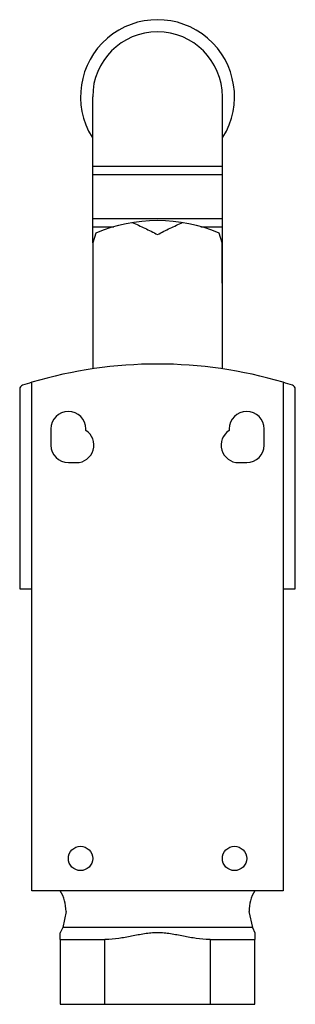
# Model space of a CAD drawing. Units: millimetres. Extents: x 33 to 67, y 9 to 131.
import ezdxf

# ---------------------------------------------------------------- set-up
doc = ezdxf.new("R2010")
doc.units = ezdxf.units.MM
doc.header["$LTSCALE"] = 9.178213
doc.layers.get('0').update_dxf_attribs({"linetype": 'CONTINUOUS'})

msp = doc.modelspace()

# ---------------------------------------------------------------- linework, layer by layer
at = {"color": 7}
for p, q in [((42.47, 103.37), (42.47, 121.39)), ((58.47, 87.8), (58.47, 121.39)), ((58.47, 112.78), (42.47, 112.78)), ((42.47, 111.81), (58.47, 111.81)), ((58.47, 106.31), (42.47, 106.31)), ((42.47, 105.34), (45.1, 105.34)), ((42.86, 104.56), (42.47, 103.37)), ((55.82, 105.34), (58.47, 105.34)), ((58.46, 103.36), (58.07, 104.56)), ((42.47, 103.36), (42.47, 94.41)), ((58.46, 98.39), (58.46, 103.36)), ((42.47, 94.41), (42.47, 87.8)), ((33.47, 85.31), (33.47, 60.67)), ((34.97, 23.39), (34.97, 86.14)), ((65.97, 86.14), (65.97, 23.39)), ((67.47, 60.67), (67.47, 85.31)), ((37.32, 80.39), (37.32, 78.39)), ((41.62, 80.21), (41.62, 80.39)), ((59.32, 80.39), (59.32, 80.21)), ((63.62, 78.39), (63.62, 80.39)), ((39.47, 76.24), (40.47, 76.24)), ((60.47, 76.24), (61.47, 76.24)), ((33.47, 60.67), (34.97, 60.67)), ((65.97, 60.67), (67.47, 60.67)), ((65.97, 23.39), (34.97, 23.39)), ((39.18, 20.86), (38.77, 18.89)), ((61.75, 20.86), (62.17, 18.89)), ((38.77, 18.89), (38.47, 18.22)), ((62.17, 18.89), (38.77, 18.89)), ((62.17, 18.89), (62.47, 18.22)), ((38.47, 17.39), (38.47, 18.22)), ((38.47, 17.39), (43.97, 17.39)), ((38.47, 17.39), (38.47, 9.39)), ((44.07, 17.39), (43.97, 17.39)), ((43.97, 9.39), (43.97, 17.39)), ((56.97, 17.39), (56.86, 17.39)), ((56.97, 17.39), (62.47, 17.39)), ((56.97, 17.39), (56.97, 9.39)), ((62.47, 18.22), (62.47, 17.39)), ((62.47, 9.39), (62.47, 17.39)), ((38.47, 9.39), (62.47, 9.39))]:
    msp.add_line(p, q, dxfattribs=at)
for centre in [(40.97, 27.39), (59.97, 27.39)]:
    msp.add_circle(centre, 1.5, dxfattribs=at)
for centre, radius, start, end in [((50.47, 121.39), 9.5, 328.1912, 211.803), ((50.47, 121.39), 8, 0, 180), ((50.46, 86.47), 19.63, 67.1752, 112.7794), ((50.47, 33.9), 54.5, 73.4753, 106.5247), ((33.97, 85.31), 0.5, 107.7933, 180), ((50.47, 33.9), 54.5, 106.5395, 107.7933), ((34.97, 86.14), 0.05, 197.44, 270), ((65.97, 86.14), 0.05, 270, 342.5668), ((50.47, 33.9), 54.5, 72.2067, 73.4605), ((66.97, 85.31), 0.5, 0, 72.2067), ((39.47, 80.39), 2.15, 0, 180), ((61.47, 80.39), 2.15, 0, 180), ((40.47, 78.39), 2.15, 270, 57.664), ((60.47, 78.39), 2.15, 122.336, 270), ((39.47, 78.39), 2.15, 180, 270), ((61.47, 78.39), 2.15, 270, 360), ((34.33, 20.86), 4.85, 0, 31.4934), ((66.61, 20.86), 4.85, 148.5066, 180)]:
    msp.add_arc(centre, radius, start, end, dxfattribs=at)
for points, knots in [([(47.36, 105.85), (47.62, 105.74), (48.14, 105.52), (49.17, 105.04), (49.95, 104.65), (50.47, 104.39)], [0, 0, 0, 0, 0.242352, 0.491448, 1, 1, 1, 1]), ([(50.47, 104.39), (50.99, 104.65), (51.76, 105.04), (52.79, 105.52), (53.31, 105.74), (53.57, 105.85)], [0, 0, 0, 0, 0.508523, 0.757623, 1, 1, 1, 1]), ([(50.47, 18.22), (50.2, 18.22), (49.66, 18.2), (48.86, 18.09), (48.07, 17.95), (47.01, 17.74), (45.69, 17.49), (44.61, 17.39), (44.07, 17.39)], [0, 0, 0, 0, 0.125011, 0.250034, 0.375053, 0.500073, 0.750091, 1, 1, 1, 1]), ([(56.86, 17.39), (56.32, 17.39), (55.25, 17.49), (53.93, 17.74), (52.87, 17.95), (52.08, 18.09), (51.28, 18.2), (50.74, 18.22), (50.47, 18.22)], [0, 0, 0, 0, 0.249909, 0.499927, 0.624947, 0.749966, 0.87499, 1, 1, 1, 1])]:
    msp.add_open_spline(points, degree=3, knots=knots, dxfattribs=at)

doc.saveas('drawing.dxf')
